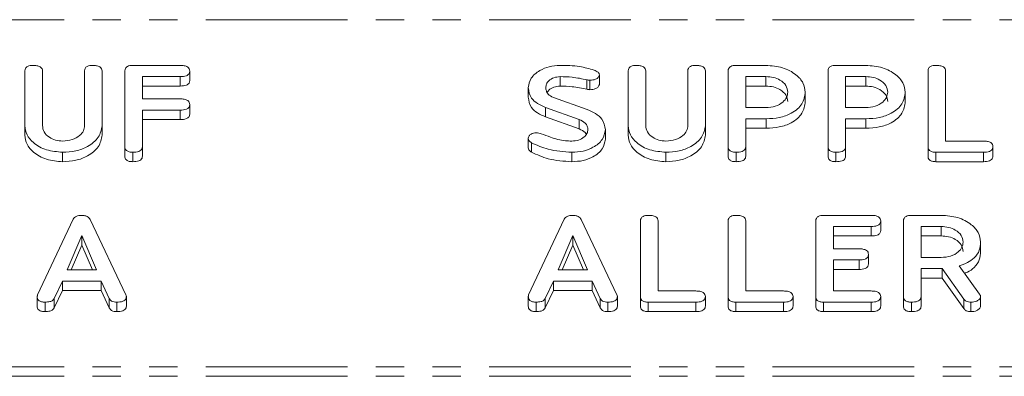
# Model space of a CAD drawing. Units: millimetres. Extents: x -1335 to 5239, y -1231 to -111.
# Drawn here: x 666 to 711, y -905 to -889 of the extents above; entities that cross this region are included whole.
import ezdxf

# ---------------------------------------------------------------- set-up
doc = ezdxf.new("R2010")
doc.units = ezdxf.units.MM
doc.linetypes.add('PHANTOM', pattern=[12.7, 6.35, -1.27, 1.27, -1.27, 1.27, -1.27])

msp = doc.modelspace()

# ---------------------------------------------------------------- linework, layer by layer
at = {"color": 8, "linetype": 'PHANTOM', "lineweight": 18}
for p, q in [((1.665, -888.722), (921.665, -888.722)), ((691.84, -891.415), (691.84, -891.839)), ((1.665, -904.278), (921.665, -904.278)), ((1.665, -904.703), (921.665, -904.703))]:
    msp.add_line(p, q, dxfattribs=at)
at = {"color": 7, "linetype": 'Continuous', "lineweight": 18}
for p, q in [((671.483, -890.773), (673.619, -890.773)), ((698.52, -890.773), (699.861, -890.773)), ((702.998, -890.773), (704.34, -890.773)), ((666.658, -893.472), (666.658, -891.017)), ((667.444, -891.017), (667.444, -893.464)), ((669.329, -893.464), (669.329, -891.017)), ((670.115, -891.017), (670.115, -893.472)), ((671.136, -894.417), (671.136, -891.017)), ((673.621, -891.273), (671.922, -891.273)), ((671.922, -891.273), (671.922, -892.273)), ((673.621, -891.273), (673.621, -891.697)), ((674.044, -891.023), (674.044, -891.447)), ((690.644, -891.273), (690.644, -891.697)), ((692.403, -891.195), (692.403, -891.62)), ((693.694, -893.472), (693.694, -891.017)), ((694.479, -891.017), (694.479, -893.464)), ((696.365, -893.464), (696.365, -891.017)), ((697.151, -891.017), (697.151, -893.472)), ((698.172, -894.417), (698.172, -891.017)), ((699.861, -891.273), (698.958, -891.273)), ((698.958, -891.273), (698.958, -892.662)), ((699.861, -891.273), (699.861, -891.697)), ((702.651, -894.417), (702.651, -891.017)), ((704.34, -891.273), (703.436, -891.273)), ((703.436, -891.273), (703.436, -892.662)), ((704.34, -891.273), (704.34, -891.697)), ((707.129, -894.417), (707.129, -891.017)), ((707.915, -891.017), (707.915, -894.162)), ((673.621, -891.697), (671.922, -891.697)), ((691.98, -891.435), (691.98, -891.859)), ((699.861, -891.697), (698.958, -891.697)), ((704.34, -891.697), (703.436, -891.697)), ((689.215, -891.767), (689.215, -892.192)), ((701.629, -891.967), (701.629, -892.391)), ((706.108, -891.967), (706.108, -892.391)), ((671.922, -892.273), (673.621, -892.273)), ((674.044, -892.523), (674.044, -892.947)), ((690.346, -892.208), (691.856, -892.754)), ((673.621, -892.773), (671.922, -892.773)), ((671.922, -892.773), (671.922, -894.417)), ((673.621, -892.773), (673.621, -893.197)), ((691.494, -893.195), (689.985, -892.652)), ((689.985, -892.652), (689.985, -893.076)), ((691.494, -893.62), (689.985, -893.076)), ((698.958, -892.662), (699.861, -892.662)), ((703.436, -892.662), (704.34, -892.662)), ((666.658, -893.472), (666.658, -893.897)), ((670.115, -893.472), (670.115, -893.897)), ((673.621, -893.197), (671.922, -893.197)), ((691.494, -893.195), (691.494, -893.62)), ((693.694, -893.472), (693.694, -893.897)), ((697.151, -893.472), (697.151, -893.897)), ((699.869, -893.162), (698.958, -893.162)), ((698.958, -893.162), (698.958, -894.419)), ((699.869, -893.162), (699.869, -893.586)), ((704.347, -893.162), (703.436, -893.162)), ((703.436, -893.162), (703.436, -894.419)), ((704.347, -893.162), (704.347, -893.586)), ((692.672, -893.653), (692.672, -894.077)), ((699.869, -893.586), (698.958, -893.586)), ((704.347, -893.586), (703.436, -893.586)), ((689.215, -894.037), (689.215, -894.461)), ((689.364, -894.236), (689.364, -894.661)), ((707.915, -894.162), (709.614, -894.162)), ((710.036, -894.412), (710.036, -894.836)), ((668.347, -894.662), (668.347, -895.086)), ((671.136, -894.417), (671.136, -894.841)), ((671.49, -894.662), (671.49, -895.086)), ((671.922, -894.417), (671.922, -894.841)), ((691.173, -894.662), (691.173, -895.086)), ((695.383, -894.662), (695.383, -895.086)), ((698.172, -894.417), (698.172, -894.841)), ((698.526, -894.662), (698.526, -895.086)), ((698.958, -894.419), (698.958, -894.843)), ((702.651, -894.417), (702.651, -894.841)), ((703.004, -894.662), (703.004, -895.086)), ((703.436, -894.419), (703.436, -894.843)), ((707.129, -894.417), (707.129, -894.841)), ((707.476, -894.662), (707.476, -895.086)), ((709.612, -894.662), (707.476, -894.662)), ((709.612, -894.662), (709.612, -895.086)), ((709.612, -895.086), (707.476, -895.086)), ((702.447, -897.49), (704.583, -897.49)), ((706.377, -897.49), (707.719, -897.49)), ((667.224, -901.056), (668.822, -897.662)), ((669.577, -897.674), (671.179, -901.056)), ((689.231, -901.056), (690.829, -897.662)), ((691.584, -897.674), (693.187, -901.056)), ((694.244, -901.134), (694.244, -897.735)), ((695.029, -897.734), (695.029, -900.879)), ((698.172, -901.134), (698.172, -897.735)), ((698.958, -897.734), (698.958, -900.879)), ((702.101, -901.134), (702.101, -897.735)), ((705.008, -897.74), (705.008, -898.164)), ((706.029, -901.134), (706.029, -897.735)), ((704.586, -897.99), (702.886, -897.99)), ((702.886, -897.99), (702.886, -898.99)), ((704.586, -897.99), (704.586, -898.414)), ((707.719, -897.99), (706.815, -897.99)), ((706.815, -897.99), (706.815, -899.379)), ((707.719, -897.99), (707.719, -898.414)), ((669.202, -898.396), (668.545, -899.935)), ((669.202, -898.821), (668.726, -899.935)), ((669.865, -899.935), (669.202, -898.396)), ((669.202, -898.396), (669.202, -898.821)), ((669.682, -899.935), (669.202, -898.821)), ((691.209, -898.396), (690.552, -899.935)), ((691.209, -898.821), (690.733, -899.935)), ((691.872, -899.935), (691.209, -898.396)), ((691.209, -898.396), (691.209, -898.821)), ((691.689, -899.935), (691.209, -898.821)), ((704.586, -898.414), (702.886, -898.414)), ((707.719, -898.414), (706.815, -898.414)), ((709.486, -898.679), (709.486, -899.103)), ((702.886, -898.99), (704.039, -898.99)), ((704.458, -899.24), (704.458, -899.664)), ((704.039, -899.49), (702.886, -899.49)), ((702.886, -899.49), (702.886, -900.879)), ((704.039, -899.49), (704.039, -899.914)), ((706.815, -899.379), (707.719, -899.379)), ((668.545, -899.935), (669.865, -899.935)), ((690.552, -899.935), (691.872, -899.935)), ((704.039, -899.914), (702.886, -899.914)), ((707.765, -899.879), (706.815, -899.879)), ((706.815, -899.879), (706.815, -901.136)), ((708.733, -901.246), (707.765, -899.879)), ((707.765, -899.879), (707.765, -900.303)), ((708.518, -899.752), (709.436, -901.023)), ((668.335, -900.435), (667.968, -901.214)), ((670.068, -900.435), (668.335, -900.435)), ((668.335, -900.435), (668.335, -900.859)), ((670.435, -901.216), (670.068, -900.435)), ((670.068, -900.435), (670.068, -900.859)), ((690.342, -900.435), (689.975, -901.214)), ((692.076, -900.435), (690.342, -900.435)), ((690.342, -900.435), (690.342, -900.859)), ((692.443, -901.216), (692.076, -900.435)), ((692.076, -900.435), (692.076, -900.859)), ((707.765, -900.303), (706.815, -900.303)), ((708.733, -901.671), (707.765, -900.303)), ((668.335, -900.859), (667.968, -901.639)), ((670.068, -900.859), (668.335, -900.859)), ((670.435, -901.64), (670.068, -900.859)), ((690.342, -900.859), (689.975, -901.639)), ((692.076, -900.859), (690.342, -900.859)), ((692.443, -901.64), (692.076, -900.859)), ((695.029, -900.879), (696.728, -900.879)), ((698.958, -900.879), (700.657, -900.879)), ((702.886, -900.879), (704.586, -900.879)), ((667.208, -901.134), (667.208, -901.558)), ((667.56, -901.379), (667.56, -901.803)), ((667.968, -901.214), (667.968, -901.639)), ((670.435, -901.216), (670.435, -901.64)), ((670.771, -901.379), (670.771, -901.803)), ((671.202, -901.134), (671.202, -901.559)), ((689.215, -901.134), (689.215, -901.558)), ((689.567, -901.379), (689.567, -901.803)), ((689.975, -901.214), (689.975, -901.639)), ((692.443, -901.216), (692.443, -901.64)), ((692.778, -901.379), (692.778, -901.803)), ((693.209, -901.134), (693.209, -901.559)), ((694.244, -901.134), (694.244, -901.559)), ((694.59, -901.379), (694.59, -901.803)), ((696.726, -901.379), (694.59, -901.379)), ((696.726, -901.379), (696.726, -901.803)), ((697.151, -901.129), (697.151, -901.553)), ((698.172, -901.134), (698.172, -901.559)), ((698.518, -901.379), (698.518, -901.803)), ((700.655, -901.379), (698.518, -901.379)), ((700.655, -901.379), (700.655, -901.803)), ((701.079, -901.129), (701.079, -901.553)), ((702.101, -901.134), (702.101, -901.559)), ((702.447, -901.379), (702.447, -901.803)), ((704.583, -901.379), (702.447, -901.379)), ((704.583, -901.379), (704.583, -901.803)), ((705.008, -901.129), (705.008, -901.553)), ((706.029, -901.134), (706.029, -901.559)), ((706.383, -901.379), (706.383, -901.803)), ((706.815, -901.136), (706.815, -901.56)), ((708.733, -901.246), (708.733, -901.671)), ((709.054, -901.379), (709.054, -901.803)), ((709.486, -901.134), (709.486, -901.558)), ((696.726, -901.803), (694.59, -901.803)), ((700.655, -901.803), (698.518, -901.803)), ((704.583, -901.803), (702.447, -901.803))]:
    msp.add_line(p, q, dxfattribs=at)
for points, knots in [([(666.658, -891.017), (666.661, -890.98), (666.667, -890.905), (666.758, -890.814), (666.887, -890.777), (666.97, -890.774), (667.011, -890.773)], [0, 0, 0, 0, 0.28069, 0.558482, 0.779094, 1, 1, 1, 1]), ([(667.011, -890.773), (667.07, -890.774), (667.188, -890.778), (667.346, -890.824), (667.434, -890.918), (667.441, -890.984), (667.444, -891.017)], [0, 0, 0, 0, 0.280919, 0.560343, 0.779744, 1, 1, 1, 1]), ([(669.329, -891.017), (669.332, -890.979), (669.338, -890.904), (669.43, -890.814), (669.558, -890.777), (669.641, -890.774), (669.683, -890.773)], [0, 0, 0, 0, 0.280643, 0.55852, 0.779119, 1, 1, 1, 1]), ([(669.683, -890.773), (669.742, -890.775), (669.859, -890.778), (670.018, -890.825), (670.105, -890.919), (670.112, -890.984), (670.115, -891.017)], [0, 0, 0, 0, 0.280942, 0.560394, 0.779762, 1, 1, 1, 1]), ([(671.136, -891.017), (671.14, -890.98), (671.146, -890.906), (671.232, -890.815), (671.359, -890.777), (671.442, -890.774), (671.483, -890.773)], [0, 0, 0, 0, 0.2805481, 0.5586366, 0.7791373, 1, 1, 1, 1]), ([(673.619, -890.773), (673.678, -890.774), (673.795, -890.778), (673.952, -890.828), (674.035, -890.924), (674.041, -890.99), (674.044, -891.023)], [0, 0, 0, 0, 0.280948, 0.559932, 0.779622, 1, 1, 1, 1]), ([(689.215, -891.767), (689.24, -891.62), (689.291, -891.325), (689.682, -891.004), (690.144, -890.803), (690.472, -890.783), (690.635, -890.773)], [0, 0, 0, 0, 0.279432, 0.559236, 0.779602, 1, 1, 1, 1]), ([(690.635, -890.773), (690.932, -890.775), (691.46, -890.781), (691.949, -890.92), (692.164, -890.981)], [0, 0, 0, 0, 0.56068, 1, 1, 1, 1]), ([(693.694, -891.017), (693.697, -890.98), (693.703, -890.905), (693.793, -890.814), (693.923, -890.777), (694.006, -890.774), (694.047, -890.773)], [0, 0, 0, 0, 0.28069, 0.558482, 0.779094, 1, 1, 1, 1]), ([(694.047, -890.773), (694.106, -890.774), (694.223, -890.778), (694.381, -890.824), (694.47, -890.918), (694.476, -890.984), (694.479, -891.017)], [0, 0, 0, 0, 0.280919, 0.560343, 0.779744, 1, 1, 1, 1]), ([(696.365, -891.017), (696.368, -890.979), (696.374, -890.904), (696.465, -890.814), (696.594, -890.777), (696.677, -890.774), (696.719, -890.773)], [0, 0, 0, 0, 0.280643, 0.55852, 0.779119, 1, 1, 1, 1]), ([(696.719, -890.773), (696.778, -890.775), (696.895, -890.778), (697.053, -890.825), (697.141, -890.919), (697.148, -890.984), (697.151, -891.017)], [0, 0, 0, 0, 0.280942, 0.560394, 0.779762, 1, 1, 1, 1]), ([(698.172, -891.017), (698.175, -890.98), (698.181, -890.906), (698.268, -890.815), (698.396, -890.777), (698.478, -890.774), (698.52, -890.773)], [0, 0, 0, 0, 0.280563, 0.558408, 0.779003, 1, 1, 1, 1]), ([(699.861, -890.773), (700.117, -890.791), (700.628, -890.827), (701.203, -891.149), (701.569, -891.542), (701.609, -891.825), (701.629, -891.967)], [0, 0, 0, 0, 0.279883, 0.559467, 0.779767, 1, 1, 1, 1]), ([(702.651, -891.017), (702.654, -890.98), (702.66, -890.906), (702.747, -890.815), (702.875, -890.777), (702.957, -890.774), (702.998, -890.773)], [0, 0, 0, 0, 0.280563, 0.558408, 0.779003, 1, 1, 1, 1]), ([(704.34, -890.773), (704.596, -890.791), (705.107, -890.827), (705.681, -891.149), (706.048, -891.542), (706.088, -891.825), (706.108, -891.967)], [0, 0, 0, 0, 0.279883, 0.559467, 0.779767, 1, 1, 1, 1]), ([(707.129, -891.017), (707.132, -890.98), (707.138, -890.905), (707.229, -890.814), (707.358, -890.777), (707.441, -890.774), (707.483, -890.773)], [0, 0, 0, 0, 0.28069, 0.558482, 0.779094, 1, 1, 1, 1]), ([(707.483, -890.773), (707.542, -890.774), (707.659, -890.778), (707.817, -890.824), (707.906, -890.918), (707.912, -890.984), (707.915, -891.017)], [0, 0, 0, 0, 0.280919, 0.560343, 0.779744, 1, 1, 1, 1]), ([(674.044, -891.023), (674.039, -891.065), (674.031, -891.149), (673.87, -891.263), (673.716, -891.269), (673.621, -891.273)], [0, 0, 0, 0, 0.280901, 0.559652, 1, 1, 1, 1]), ([(690.644, -891.273), (690.545, -891.283), (690.348, -891.304), (690.137, -891.441), (690.015, -891.602), (690.006, -891.712), (690.001, -891.767)], [0, 0, 0, 0, 0.279107, 0.558912, 0.779283, 1, 1, 1, 1]), ([(691.84, -891.415), (691.621, -891.37), (691.23, -891.289), (690.823, -891.278), (690.644, -891.273)], [0, 0, 0, 0, 0.55995, 1, 1, 1, 1]), ([(692.403, -891.195), (692.39, -891.234), (692.365, -891.312), (692.245, -891.39), (692.112, -891.43), (692.024, -891.433), (691.98, -891.435)], [0, 0, 0, 0, 0.277886, 0.558246, 0.778927, 1, 1, 1, 1]), ([(692.164, -890.981), (692.227, -891.01), (692.316, -891.051), (692.393, -891.132), (692.4, -891.174), (692.403, -891.195)], [0, 0, 0, 0, 0.558838, 0.779806, 1, 1, 1, 1]), ([(700.844, -891.967), (700.827, -891.864), (700.794, -891.659), (700.526, -891.432), (700.204, -891.293), (699.976, -891.279), (699.861, -891.273)], [0, 0, 0, 0, 0.279656, 0.5593454, 0.7795272, 1, 1, 1, 1]), ([(705.322, -891.967), (705.306, -891.864), (705.273, -891.659), (705.005, -891.432), (704.682, -891.293), (704.454, -891.279), (704.34, -891.273)], [0, 0, 0, 0, 0.279656, 0.559345, 0.779527, 1, 1, 1, 1]), ([(674.044, -891.447), (674.039, -891.489), (674.031, -891.573), (673.87, -891.687), (673.716, -891.693), (673.621, -891.697)], [0, 0, 0, 0, 0.280901, 0.559652, 1, 1, 1, 1]), ([(690.644, -891.697), (690.546, -891.708), (690.351, -891.729), (690.146, -891.852), (690.085, -891.95), (690.063, -891.986)], [0, 0, 0, 0, 0.3911289, 0.7832357, 1, 1, 1, 1]), ([(691.84, -891.839), (691.621, -891.794), (691.23, -891.713), (690.823, -891.702), (690.644, -891.697)], [0, 0, 0, 0, 0.55995, 1, 1, 1, 1]), ([(691.98, -891.435), (691.953, -891.433), (691.905, -891.43), (691.86, -891.42), (691.84, -891.415)], [0, 0, 0, 0, 0.55939, 1, 1, 1, 1]), ([(692.403, -891.62), (692.39, -891.658), (692.365, -891.736), (692.245, -891.814), (692.112, -891.854), (692.024, -891.858), (691.98, -891.859)], [0, 0, 0, 0, 0.277886, 0.558246, 0.778927, 1, 1, 1, 1]), ([(700.844, -892.391), (700.827, -892.289), (700.794, -892.083), (700.526, -891.857), (700.204, -891.717), (699.976, -891.704), (699.861, -891.697)], [0, 0, 0, 0, 0.279656, 0.5593454, 0.7795272, 1, 1, 1, 1]), ([(705.322, -892.391), (705.306, -892.289), (705.273, -892.083), (705.005, -891.857), (704.682, -891.717), (704.454, -891.704), (704.34, -891.697)], [0, 0, 0, 0, 0.279656, 0.559345, 0.779527, 1, 1, 1, 1]), ([(689.985, -892.652), (689.86, -892.6), (689.61, -892.495), (689.28, -892.196), (689.24, -891.93), (689.215, -891.767)], [0, 0, 0, 0, 0.2809378, 0.5613477, 1, 1, 1, 1]), ([(689.985, -893.076), (689.86, -893.024), (689.61, -892.919), (689.28, -892.62), (689.24, -892.354), (689.215, -892.192)], [0, 0, 0, 0, 0.280938, 0.561348, 1, 1, 1, 1]), ([(690.001, -891.767), (690.005, -891.817), (690.013, -891.916), (690.101, -892.088), (690.253, -892.162), (690.346, -892.208)], [0, 0, 0, 0, 0.281294, 0.56217, 1, 1, 1, 1]), ([(691.98, -891.859), (691.953, -891.857), (691.905, -891.854), (691.86, -891.844), (691.84, -891.839)], [0, 0, 0, 0, 0.55939, 1, 1, 1, 1]), ([(699.861, -892.662), (700.007, -892.65), (700.297, -892.627), (700.619, -892.438), (700.815, -892.209), (700.834, -892.048), (700.844, -891.967)], [0, 0, 0, 0, 0.279682, 0.55935, 0.779537, 1, 1, 1, 1]), ([(701.629, -891.967), (701.601, -892.149), (701.545, -892.512), (701.07, -892.918), (700.474, -893.135), (700.071, -893.153), (699.869, -893.162)], [0, 0, 0, 0, 0.279663, 0.558987, 0.779204, 1, 1, 1, 1]), ([(704.34, -892.662), (704.485, -892.65), (704.776, -892.627), (705.097, -892.438), (705.293, -892.209), (705.313, -892.048), (705.322, -891.967)], [0, 0, 0, 0, 0.279682, 0.55935, 0.779537, 1, 1, 1, 1]), ([(706.108, -891.967), (706.08, -892.149), (706.024, -892.512), (705.549, -892.918), (704.953, -893.135), (704.549, -893.153), (704.347, -893.162)], [0, 0, 0, 0, 0.279663, 0.558987, 0.779204, 1, 1, 1, 1]), ([(673.621, -892.273), (673.68, -892.274), (673.797, -892.278), (673.952, -892.329), (674.036, -892.424), (674.041, -892.49), (674.044, -892.523)], [0, 0, 0, 0, 0.2809867, 0.5600062, 0.7794189, 1, 1, 1, 1]), ([(674.044, -892.523), (674.039, -892.565), (674.031, -892.649), (673.87, -892.763), (673.716, -892.769), (673.621, -892.773)], [0, 0, 0, 0, 0.280901, 0.559652, 1, 1, 1, 1]), ([(701.629, -892.391), (701.601, -892.573), (701.545, -892.936), (701.07, -893.343), (700.474, -893.559), (700.071, -893.577), (699.869, -893.586)], [0, 0, 0, 0, 0.279663, 0.558987, 0.779204, 1, 1, 1, 1]), ([(706.108, -892.391), (706.08, -892.573), (706.024, -892.936), (705.549, -893.343), (704.953, -893.559), (704.549, -893.577), (704.347, -893.586)], [0, 0, 0, 0, 0.279663, 0.558987, 0.779204, 1, 1, 1, 1]), ([(674.044, -892.947), (674.039, -892.989), (674.031, -893.073), (673.87, -893.187), (673.716, -893.193), (673.621, -893.197)], [0, 0, 0, 0, 0.280901, 0.559652, 1, 1, 1, 1]), ([(691.856, -892.754), (691.984, -892.808), (692.24, -892.916), (692.595, -893.213), (692.643, -893.486), (692.672, -893.653)], [0, 0, 0, 0, 0.281161, 0.561819, 1, 1, 1, 1]), ([(668.347, -894.662), (668.098, -894.641), (667.601, -894.601), (667.05, -894.277), (666.71, -893.887), (666.675, -893.611), (666.658, -893.472)], [0, 0, 0, 0, 0.2796164, 0.5593638, 0.7796186, 1, 1, 1, 1]), ([(667.444, -893.464), (667.456, -893.563), (667.48, -893.761), (667.717, -893.989), (668.018, -894.136), (668.238, -894.153), (668.347, -894.162)], [0, 0, 0, 0, 0.2802, 0.559623, 0.779931, 1, 1, 1, 1]), ([(668.347, -894.162), (668.493, -894.15), (668.784, -894.127), (669.105, -893.936), (669.301, -893.706), (669.32, -893.545), (669.329, -893.464)], [0, 0, 0, 0, 0.279674, 0.559307, 0.779507, 1, 1, 1, 1]), ([(670.115, -893.472), (670.08, -893.652), (670.011, -894.011), (669.523, -894.398), (668.947, -894.629), (668.547, -894.651), (668.347, -894.662)], [0, 0, 0, 0, 0.279192, 0.559097, 0.779436, 1, 1, 1, 1]), ([(691.886, -893.651), (691.882, -893.599), (691.872, -893.493), (691.755, -893.317), (691.593, -893.242), (691.494, -893.195)], [0, 0, 0, 0, 0.28092, 0.561334, 1, 1, 1, 1]), ([(695.383, -894.662), (695.134, -894.641), (694.637, -894.601), (694.086, -894.277), (693.746, -893.887), (693.711, -893.611), (693.694, -893.472)], [0, 0, 0, 0, 0.279616, 0.559364, 0.779619, 1, 1, 1, 1]), ([(694.479, -893.464), (694.491, -893.563), (694.516, -893.761), (694.753, -893.989), (695.054, -894.136), (695.273, -894.153), (695.383, -894.162)], [0, 0, 0, 0, 0.2801997, 0.5596225, 0.7799306, 1, 1, 1, 1]), ([(695.383, -894.162), (695.529, -894.15), (695.82, -894.127), (696.141, -893.936), (696.337, -893.706), (696.356, -893.545), (696.365, -893.464)], [0, 0, 0, 0, 0.2796743, 0.5593069, 0.7795075, 1, 1, 1, 1]), ([(697.151, -893.472), (697.116, -893.652), (697.046, -894.011), (696.558, -894.398), (695.983, -894.629), (695.583, -894.651), (695.383, -894.662)], [0, 0, 0, 0, 0.2791921, 0.5590967, 0.779436, 1, 1, 1, 1]), ([(668.347, -895.086), (668.098, -895.066), (667.601, -895.025), (667.05, -894.701), (666.71, -894.311), (666.675, -894.035), (666.658, -893.897)], [0, 0, 0, 0, 0.2796164, 0.5593638, 0.7796186, 1, 1, 1, 1]), ([(670.115, -893.897), (670.08, -894.076), (670.011, -894.435), (669.523, -894.823), (668.947, -895.053), (668.547, -895.075), (668.347, -895.086)], [0, 0, 0, 0, 0.2791921, 0.5590967, 0.779436, 1, 1, 1, 1]), ([(689.215, -894.037), (689.221, -894.001), (689.233, -893.928), (689.328, -893.849), (689.441, -893.799), (689.521, -893.793), (689.561, -893.791)], [0, 0, 0, 0, 0.279407, 0.55919, 0.779723, 1, 1, 1, 1]), ([(689.561, -893.791), (689.606, -893.793), (689.686, -893.798), (689.759, -893.822), (689.791, -893.833)], [0, 0, 0, 0, 0.5589983, 1, 1, 1, 1]), ([(689.791, -893.833), (689.927, -893.885), (690.171, -893.978), (690.424, -894.059), (690.535, -894.094)], [0, 0, 0, 0, 0.559941, 1, 1, 1, 1]), ([(691.163, -894.162), (691.27, -894.153), (691.483, -894.135), (691.718, -893.996), (691.864, -893.829), (691.879, -893.71), (691.886, -893.651)], [0, 0, 0, 0, 0.279587, 0.559337, 0.779621, 1, 1, 1, 1]), ([(692.672, -893.653), (692.642, -893.805), (692.581, -894.109), (692.168, -894.437), (691.682, -894.634), (691.343, -894.653), (691.173, -894.662)], [0, 0, 0, 0, 0.279094, 0.559103, 0.779414, 1, 1, 1, 1]), ([(691.817, -893.859), (691.801, -893.831), (691.739, -893.725), (691.597, -893.664), (691.494, -893.62)], [0, 0, 0, 0, 0.269885, 1, 1, 1, 1]), ([(695.383, -895.086), (695.134, -895.066), (694.637, -895.025), (694.086, -894.701), (693.746, -894.311), (693.711, -894.035), (693.694, -893.897)], [0, 0, 0, 0, 0.279616, 0.559364, 0.779619, 1, 1, 1, 1]), ([(697.151, -893.897), (697.116, -894.076), (697.046, -894.435), (696.558, -894.823), (695.983, -895.053), (695.583, -895.075), (695.383, -895.086)], [0, 0, 0, 0, 0.279192, 0.559097, 0.779436, 1, 1, 1, 1]), ([(689.364, -894.236), (689.317, -894.206), (689.233, -894.151), (689.221, -894.072), (689.215, -894.037)], [0, 0, 0, 0, 0.55936, 1, 1, 1, 1]), ([(691.173, -894.662), (690.807, -894.64), (690.152, -894.601), (689.605, -894.348), (689.364, -894.236)], [0, 0, 0, 0, 0.559566, 1, 1, 1, 1]), ([(690.535, -894.094), (690.65, -894.116), (690.856, -894.156), (691.07, -894.16), (691.163, -894.162)], [0, 0, 0, 0, 0.55981, 1, 1, 1, 1]), ([(692.672, -894.077), (692.642, -894.229), (692.581, -894.533), (692.168, -894.861), (691.682, -895.059), (691.343, -895.077), (691.173, -895.086)], [0, 0, 0, 0, 0.279094, 0.559103, 0.779414, 1, 1, 1, 1]), ([(710.036, -894.412), (710.034, -894.44), (710.03, -894.495), (709.978, -894.573), (709.842, -894.652), (709.707, -894.658), (709.612, -894.662)], [0, 0, 0, 0, 0.187448, 0.374658, 0.561196, 1, 1, 1, 1]), ([(709.614, -894.162), (709.673, -894.163), (709.79, -894.167), (709.945, -894.218), (710.029, -894.313), (710.034, -894.379), (710.036, -894.412)], [0, 0, 0, 0, 0.2809867, 0.5600062, 0.7794189, 1, 1, 1, 1]), ([(671.49, -894.662), (671.437, -894.66), (671.331, -894.655), (671.2, -894.596), (671.143, -894.505), (671.139, -894.446), (671.136, -894.417)], [0, 0, 0, 0, 0.280562, 0.558819, 0.778919, 1, 1, 1, 1]), ([(671.49, -895.086), (671.437, -895.084), (671.331, -895.08), (671.2, -895.02), (671.143, -894.929), (671.139, -894.871), (671.136, -894.841)], [0, 0, 0, 0, 0.280562, 0.558819, 0.778919, 1, 1, 1, 1]), ([(671.922, -894.417), (671.92, -894.445), (671.915, -894.5), (671.861, -894.578), (671.719, -894.652), (671.585, -894.658), (671.49, -894.662)], [0, 0, 0, 0, 0.187111, 0.374065, 0.561233, 1, 1, 1, 1]), ([(671.922, -894.841), (671.92, -894.869), (671.915, -894.925), (671.861, -895.002), (671.719, -895.076), (671.585, -895.082), (671.49, -895.086)], [0, 0, 0, 0, 0.1871108, 0.3740652, 0.5612328, 1, 1, 1, 1]), ([(689.364, -894.661), (689.317, -894.63), (689.233, -894.575), (689.221, -894.496), (689.215, -894.461)], [0, 0, 0, 0, 0.55936, 1, 1, 1, 1]), ([(691.173, -895.086), (690.807, -895.064), (690.152, -895.025), (689.605, -894.772), (689.364, -894.661)], [0, 0, 0, 0, 0.5595665, 1, 1, 1, 1]), ([(698.526, -894.662), (698.473, -894.66), (698.367, -894.655), (698.236, -894.596), (698.179, -894.505), (698.174, -894.446), (698.172, -894.417)], [0, 0, 0, 0, 0.280562, 0.558819, 0.778919, 1, 1, 1, 1]), ([(698.526, -895.086), (698.473, -895.084), (698.367, -895.08), (698.236, -895.02), (698.179, -894.929), (698.174, -894.871), (698.172, -894.841)], [0, 0, 0, 0, 0.280562, 0.558819, 0.778919, 1, 1, 1, 1]), ([(698.958, -894.419), (698.956, -894.446), (698.951, -894.502), (698.896, -894.579), (698.755, -894.653), (698.62, -894.658), (698.526, -894.662)], [0, 0, 0, 0, 0.186998, 0.37391, 0.561067, 1, 1, 1, 1]), ([(698.958, -894.843), (698.956, -894.871), (698.951, -894.926), (698.896, -895.003), (698.755, -895.077), (698.62, -895.082), (698.526, -895.086)], [0, 0, 0, 0, 0.186998, 0.37391, 0.561067, 1, 1, 1, 1]), ([(703.004, -894.662), (702.951, -894.66), (702.846, -894.655), (702.714, -894.596), (702.657, -894.505), (702.653, -894.446), (702.651, -894.417)], [0, 0, 0, 0, 0.280562, 0.558819, 0.778919, 1, 1, 1, 1]), ([(703.004, -895.086), (702.951, -895.084), (702.846, -895.08), (702.714, -895.02), (702.657, -894.929), (702.653, -894.871), (702.651, -894.841)], [0, 0, 0, 0, 0.280562, 0.558819, 0.778919, 1, 1, 1, 1]), ([(703.436, -894.419), (703.434, -894.446), (703.43, -894.502), (703.375, -894.579), (703.234, -894.653), (703.099, -894.658), (703.004, -894.662)], [0, 0, 0, 0, 0.186998, 0.37391, 0.561067, 1, 1, 1, 1]), ([(703.436, -894.843), (703.434, -894.871), (703.43, -894.926), (703.375, -895.003), (703.234, -895.077), (703.099, -895.082), (703.004, -895.086)], [0, 0, 0, 0, 0.186998, 0.37391, 0.561067, 1, 1, 1, 1]), ([(707.476, -894.662), (707.423, -894.66), (707.318, -894.655), (707.19, -894.594), (707.135, -894.504), (707.131, -894.446), (707.129, -894.417)], [0, 0, 0, 0, 0.280586, 0.558843, 0.77916, 1, 1, 1, 1]), ([(707.476, -895.086), (707.423, -895.084), (707.318, -895.079), (707.19, -895.018), (707.135, -894.928), (707.131, -894.87), (707.129, -894.841)], [0, 0, 0, 0, 0.280586, 0.558843, 0.77916, 1, 1, 1, 1]), ([(710.036, -894.836), (710.034, -894.864), (710.03, -894.92), (709.978, -894.997), (709.842, -895.076), (709.707, -895.082), (709.612, -895.086)], [0, 0, 0, 0, 0.187448, 0.374658, 0.561196, 1, 1, 1, 1]), ([(668.822, -897.662), (668.84, -897.635), (668.874, -897.58), (668.99, -897.505), (669.099, -897.496), (669.166, -897.49)], [0, 0, 0, 0, 0.2814986, 0.5619997, 1, 1, 1, 1]), ([(669.166, -897.49), (669.215, -897.492), (669.313, -897.495), (669.442, -897.534), (669.533, -897.598), (669.562, -897.649), (669.577, -897.674)], [0, 0, 0, 0, 0.280335, 0.559983, 0.779865, 1, 1, 1, 1]), ([(690.829, -897.662), (690.847, -897.635), (690.882, -897.58), (690.997, -897.505), (691.106, -897.496), (691.173, -897.49)], [0, 0, 0, 0, 0.281499, 0.562, 1, 1, 1, 1]), ([(691.173, -897.49), (691.222, -897.492), (691.32, -897.495), (691.449, -897.534), (691.54, -897.598), (691.57, -897.649), (691.584, -897.674)], [0, 0, 0, 0, 0.280335, 0.559983, 0.779865, 1, 1, 1, 1]), ([(694.244, -897.735), (694.247, -897.697), (694.253, -897.622), (694.343, -897.532), (694.473, -897.494), (694.556, -897.491), (694.597, -897.49)], [0, 0, 0, 0, 0.28069, 0.558482, 0.779094, 1, 1, 1, 1]), ([(694.597, -897.49), (694.656, -897.492), (694.773, -897.496), (694.931, -897.542), (695.02, -897.635), (695.026, -897.701), (695.029, -897.734)], [0, 0, 0, 0, 0.280919, 0.560343, 0.779744, 1, 1, 1, 1]), ([(698.172, -897.735), (698.175, -897.697), (698.181, -897.622), (698.272, -897.532), (698.401, -897.494), (698.484, -897.491), (698.526, -897.49)], [0, 0, 0, 0, 0.28069, 0.558482, 0.779094, 1, 1, 1, 1]), ([(698.526, -897.49), (698.585, -897.492), (698.702, -897.496), (698.86, -897.542), (698.949, -897.635), (698.955, -897.701), (698.958, -897.734)], [0, 0, 0, 0, 0.280919, 0.560343, 0.779744, 1, 1, 1, 1]), ([(702.101, -897.735), (702.104, -897.698), (702.11, -897.624), (702.196, -897.532), (702.324, -897.494), (702.406, -897.492), (702.447, -897.49)], [0, 0, 0, 0, 0.280548, 0.558637, 0.779137, 1, 1, 1, 1]), ([(704.583, -897.49), (704.642, -897.492), (704.759, -897.496), (704.916, -897.546), (704.999, -897.642), (705.005, -897.707), (705.008, -897.74)], [0, 0, 0, 0, 0.280948, 0.559932, 0.779622, 1, 1, 1, 1]), ([(706.029, -897.735), (706.032, -897.698), (706.039, -897.623), (706.126, -897.533), (706.253, -897.494), (706.336, -897.491), (706.377, -897.49)], [0, 0, 0, 0, 0.280563, 0.558408, 0.779003, 1, 1, 1, 1]), ([(707.719, -897.49), (707.974, -897.508), (708.484, -897.544), (709.058, -897.863), (709.426, -898.254), (709.466, -898.537), (709.486, -898.679)], [0, 0, 0, 0, 0.279914, 0.559513, 0.779803, 1, 1, 1, 1]), ([(705.008, -897.74), (705.004, -897.782), (704.995, -897.867), (704.834, -897.98), (704.68, -897.986), (704.586, -897.99)], [0, 0, 0, 0, 0.280901, 0.559652, 1, 1, 1, 1]), ([(705.008, -898.164), (705.004, -898.207), (704.995, -898.291), (704.834, -898.404), (704.68, -898.411), (704.586, -898.414)], [0, 0, 0, 0, 0.280901, 0.559652, 1, 1, 1, 1]), ([(708.701, -898.685), (708.684, -898.582), (708.651, -898.377), (708.383, -898.15), (708.061, -898.011), (707.833, -897.997), (707.719, -897.99)], [0, 0, 0, 0, 0.279656, 0.559345, 0.779527, 1, 1, 1, 1]), ([(708.701, -899.109), (708.684, -899.006), (708.651, -898.801), (708.383, -898.574), (708.061, -898.435), (707.833, -898.421), (707.719, -898.414)], [0, 0, 0, 0, 0.279656, 0.559345, 0.779527, 1, 1, 1, 1]), ([(707.719, -899.379), (707.864, -899.367), (708.154, -899.344), (708.476, -899.155), (708.672, -898.926), (708.691, -898.765), (708.701, -898.685)], [0, 0, 0, 0, 0.279682, 0.55935, 0.779537, 1, 1, 1, 1]), ([(709.486, -898.679), (709.477, -898.806), (709.457, -899.061), (709.239, -899.391), (708.904, -899.625), (708.647, -899.709), (708.518, -899.752)], [0, 0, 0, 0, 0.280341, 0.559782, 0.779702, 1, 1, 1, 1]), ([(704.039, -898.99), (704.098, -898.992), (704.214, -898.996), (704.369, -899.047), (704.45, -899.142), (704.455, -899.208), (704.458, -899.24)], [0, 0, 0, 0, 0.280924, 0.559805, 0.779409, 1, 1, 1, 1]), ([(704.458, -899.24), (704.454, -899.282), (704.445, -899.366), (704.287, -899.48), (704.133, -899.486), (704.039, -899.49)], [0, 0, 0, 0, 0.280909, 0.559631, 1, 1, 1, 1]), ([(709.486, -899.103), (709.477, -899.231), (709.458, -899.486), (709.237, -899.812), (708.975, -900.009), (708.804, -900.069), (708.758, -900.085)], [0, 0, 0, 0, 0.3266962, 0.6523439, 0.9086295, 1, 1, 1, 1]), ([(704.458, -899.664), (704.454, -899.706), (704.445, -899.79), (704.287, -899.904), (704.133, -899.911), (704.039, -899.914)], [0, 0, 0, 0, 0.280909, 0.559631, 1, 1, 1, 1]), ([(696.728, -900.879), (696.787, -900.881), (696.905, -900.884), (697.06, -900.936), (697.143, -901.031), (697.148, -901.096), (697.151, -901.129)], [0, 0, 0, 0, 0.280987, 0.560006, 0.779419, 1, 1, 1, 1]), ([(700.657, -900.879), (700.716, -900.881), (700.833, -900.884), (700.988, -900.936), (701.072, -901.031), (701.077, -901.096), (701.079, -901.129)], [0, 0, 0, 0, 0.280987, 0.560006, 0.779419, 1, 1, 1, 1]), ([(704.586, -900.879), (704.644, -900.881), (704.762, -900.884), (704.917, -900.936), (705, -901.031), (705.005, -901.096), (705.008, -901.129)], [0, 0, 0, 0, 0.280987, 0.560006, 0.779419, 1, 1, 1, 1]), ([(709.436, -901.023), (709.451, -901.043), (709.476, -901.078), (709.483, -901.116), (709.486, -901.134)], [0, 0, 0, 0, 0.560225, 1, 1, 1, 1]), ([(667.208, -901.134), (667.209, -901.119), (667.211, -901.093), (667.22, -901.067), (667.224, -901.056)], [0, 0, 0, 0, 0.559857, 1, 1, 1, 1]), ([(667.56, -901.379), (667.507, -901.377), (667.401, -901.373), (667.27, -901.312), (667.214, -901.222), (667.21, -901.163), (667.208, -901.134)], [0, 0, 0, 0, 0.280621, 0.558951, 0.779137, 1, 1, 1, 1]), ([(667.968, -901.214), (667.948, -901.245), (667.907, -901.306), (667.756, -901.37), (667.634, -901.376), (667.56, -901.379)], [0, 0, 0, 0, 0.279846, 0.559827, 1, 1, 1, 1]), ([(670.771, -901.379), (670.73, -901.377), (670.648, -901.374), (670.511, -901.326), (670.464, -901.258), (670.435, -901.216)], [0, 0, 0, 0, 0.2813032, 0.5617749, 1, 1, 1, 1]), ([(671.202, -901.134), (671.199, -901.162), (671.195, -901.218), (671.141, -901.295), (670.999, -901.369), (670.865, -901.375), (670.771, -901.379)], [0, 0, 0, 0, 0.187132, 0.374119, 0.561294, 1, 1, 1, 1]), ([(671.179, -901.056), (671.186, -901.071), (671.197, -901.096), (671.2, -901.123), (671.202, -901.134)], [0, 0, 0, 0, 0.559512, 1, 1, 1, 1]), ([(689.215, -901.134), (689.216, -901.119), (689.218, -901.093), (689.227, -901.067), (689.231, -901.056)], [0, 0, 0, 0, 0.559857, 1, 1, 1, 1]), ([(689.567, -901.379), (689.514, -901.377), (689.408, -901.373), (689.277, -901.312), (689.221, -901.222), (689.217, -901.163), (689.215, -901.134)], [0, 0, 0, 0, 0.280621, 0.558951, 0.779137, 1, 1, 1, 1]), ([(689.975, -901.214), (689.955, -901.245), (689.914, -901.306), (689.763, -901.37), (689.642, -901.376), (689.567, -901.379)], [0, 0, 0, 0, 0.279846, 0.559827, 1, 1, 1, 1]), ([(692.778, -901.379), (692.737, -901.377), (692.655, -901.374), (692.518, -901.326), (692.471, -901.258), (692.443, -901.216)], [0, 0, 0, 0, 0.281303, 0.561775, 1, 1, 1, 1]), ([(693.209, -901.134), (693.206, -901.162), (693.202, -901.218), (693.148, -901.295), (693.007, -901.369), (692.872, -901.375), (692.778, -901.379)], [0, 0, 0, 0, 0.187132, 0.374119, 0.561294, 1, 1, 1, 1]), ([(693.187, -901.056), (693.193, -901.071), (693.204, -901.096), (693.207, -901.123), (693.209, -901.134)], [0, 0, 0, 0, 0.559512, 1, 1, 1, 1]), ([(694.59, -901.379), (694.537, -901.377), (694.433, -901.373), (694.304, -901.311), (694.25, -901.222), (694.246, -901.163), (694.244, -901.134)], [0, 0, 0, 0, 0.280586, 0.558843, 0.77916, 1, 1, 1, 1]), ([(697.151, -901.129), (697.149, -901.157), (697.145, -901.213), (697.092, -901.29), (696.956, -901.369), (696.821, -901.375), (696.726, -901.379)], [0, 0, 0, 0, 0.187448, 0.374658, 0.561196, 1, 1, 1, 1]), ([(698.518, -901.379), (698.466, -901.377), (698.361, -901.373), (698.233, -901.311), (698.178, -901.222), (698.174, -901.163), (698.172, -901.134)], [0, 0, 0, 0, 0.280586, 0.558843, 0.77916, 1, 1, 1, 1]), ([(701.079, -901.129), (701.077, -901.157), (701.073, -901.213), (701.021, -901.29), (700.885, -901.369), (700.75, -901.375), (700.655, -901.379)], [0, 0, 0, 0, 0.1874481, 0.3746581, 0.5611958, 1, 1, 1, 1]), ([(702.447, -901.379), (702.394, -901.377), (702.29, -901.373), (702.161, -901.311), (702.107, -901.222), (702.103, -901.163), (702.101, -901.134)], [0, 0, 0, 0, 0.280586, 0.558843, 0.77916, 1, 1, 1, 1]), ([(705.008, -901.129), (705.006, -901.157), (705.002, -901.213), (704.949, -901.29), (704.813, -901.369), (704.678, -901.375), (704.583, -901.379)], [0, 0, 0, 0, 0.187448, 0.374658, 0.561196, 1, 1, 1, 1]), ([(706.383, -901.379), (706.33, -901.377), (706.224, -901.373), (706.093, -901.313), (706.036, -901.223), (706.032, -901.164), (706.029, -901.134)], [0, 0, 0, 0, 0.280562, 0.5588186, 0.7789186, 1, 1, 1, 1]), ([(706.815, -901.136), (706.813, -901.164), (706.808, -901.22), (706.753, -901.296), (706.612, -901.371), (706.477, -901.376), (706.383, -901.379)], [0, 0, 0, 0, 0.186998, 0.37391, 0.561067, 1, 1, 1, 1]), ([(709.054, -901.379), (709.018, -901.377), (708.944, -901.374), (708.82, -901.337), (708.766, -901.281), (708.733, -901.246)], [0, 0, 0, 0, 0.280928, 0.561886, 1, 1, 1, 1]), ([(709.486, -901.134), (709.472, -901.173), (709.444, -901.251), (709.324, -901.331), (709.189, -901.373), (709.099, -901.377), (709.054, -901.379)], [0, 0, 0, 0, 0.277634, 0.558272, 0.779097, 1, 1, 1, 1]), ([(667.56, -901.803), (667.507, -901.801), (667.401, -901.797), (667.27, -901.737), (667.214, -901.646), (667.21, -901.587), (667.208, -901.558)], [0, 0, 0, 0, 0.2806207, 0.5589506, 0.7791367, 1, 1, 1, 1]), ([(667.968, -901.639), (667.948, -901.669), (667.907, -901.73), (667.756, -901.794), (667.634, -901.8), (667.56, -901.803)], [0, 0, 0, 0, 0.279846, 0.559827, 1, 1, 1, 1]), ([(670.771, -901.803), (670.73, -901.802), (670.648, -901.798), (670.511, -901.751), (670.464, -901.682), (670.435, -901.64)], [0, 0, 0, 0, 0.281303, 0.561775, 1, 1, 1, 1]), ([(671.202, -901.559), (671.199, -901.586), (671.195, -901.642), (671.141, -901.719), (670.999, -901.794), (670.865, -901.799), (670.771, -901.803)], [0, 0, 0, 0, 0.187132, 0.374119, 0.561294, 1, 1, 1, 1]), ([(689.567, -901.803), (689.514, -901.801), (689.408, -901.797), (689.277, -901.737), (689.221, -901.646), (689.217, -901.587), (689.215, -901.558)], [0, 0, 0, 0, 0.280621, 0.558951, 0.779137, 1, 1, 1, 1]), ([(689.975, -901.639), (689.955, -901.669), (689.914, -901.73), (689.763, -901.794), (689.642, -901.8), (689.567, -901.803)], [0, 0, 0, 0, 0.279846, 0.559827, 1, 1, 1, 1]), ([(692.778, -901.803), (692.737, -901.802), (692.655, -901.798), (692.518, -901.751), (692.471, -901.682), (692.443, -901.64)], [0, 0, 0, 0, 0.281303, 0.561775, 1, 1, 1, 1]), ([(693.209, -901.559), (693.206, -901.586), (693.202, -901.642), (693.148, -901.719), (693.007, -901.794), (692.872, -901.799), (692.778, -901.803)], [0, 0, 0, 0, 0.187132, 0.374119, 0.561294, 1, 1, 1, 1]), ([(694.59, -901.803), (694.537, -901.801), (694.433, -901.797), (694.304, -901.736), (694.25, -901.646), (694.246, -901.588), (694.244, -901.559)], [0, 0, 0, 0, 0.280586, 0.558843, 0.77916, 1, 1, 1, 1]), ([(697.151, -901.553), (697.149, -901.581), (697.145, -901.637), (697.092, -901.714), (696.956, -901.794), (696.821, -901.799), (696.726, -901.803)], [0, 0, 0, 0, 0.187448, 0.374658, 0.561196, 1, 1, 1, 1]), ([(698.518, -901.803), (698.466, -901.801), (698.361, -901.797), (698.233, -901.736), (698.178, -901.646), (698.174, -901.588), (698.172, -901.559)], [0, 0, 0, 0, 0.280586, 0.558843, 0.77916, 1, 1, 1, 1]), ([(701.079, -901.553), (701.077, -901.581), (701.073, -901.637), (701.021, -901.714), (700.885, -901.794), (700.75, -901.799), (700.655, -901.803)], [0, 0, 0, 0, 0.187448, 0.374658, 0.561196, 1, 1, 1, 1]), ([(702.447, -901.803), (702.394, -901.801), (702.29, -901.797), (702.161, -901.736), (702.107, -901.646), (702.103, -901.588), (702.101, -901.559)], [0, 0, 0, 0, 0.280586, 0.558843, 0.77916, 1, 1, 1, 1]), ([(705.008, -901.553), (705.006, -901.581), (705.002, -901.637), (704.949, -901.714), (704.813, -901.794), (704.678, -901.799), (704.583, -901.803)], [0, 0, 0, 0, 0.187448, 0.374658, 0.561196, 1, 1, 1, 1]), ([(706.383, -901.803), (706.33, -901.801), (706.224, -901.797), (706.093, -901.737), (706.036, -901.647), (706.032, -901.588), (706.029, -901.559)], [0, 0, 0, 0, 0.280562, 0.558819, 0.778919, 1, 1, 1, 1]), ([(706.815, -901.56), (706.813, -901.588), (706.808, -901.644), (706.753, -901.721), (706.612, -901.795), (706.477, -901.8), (706.383, -901.803)], [0, 0, 0, 0, 0.186998, 0.37391, 0.561067, 1, 1, 1, 1]), ([(709.054, -901.803), (709.018, -901.802), (708.944, -901.798), (708.82, -901.761), (708.766, -901.705), (708.733, -901.671)], [0, 0, 0, 0, 0.280928, 0.561886, 1, 1, 1, 1]), ([(709.486, -901.558), (709.472, -901.597), (709.444, -901.675), (709.324, -901.755), (709.189, -901.798), (709.099, -901.802), (709.054, -901.803)], [0, 0, 0, 0, 0.2776339, 0.5582724, 0.7790967, 1, 1, 1, 1])]:
    msp.add_open_spline(points, degree=3, knots=knots, dxfattribs=at)

doc.saveas('drawing.dxf')
